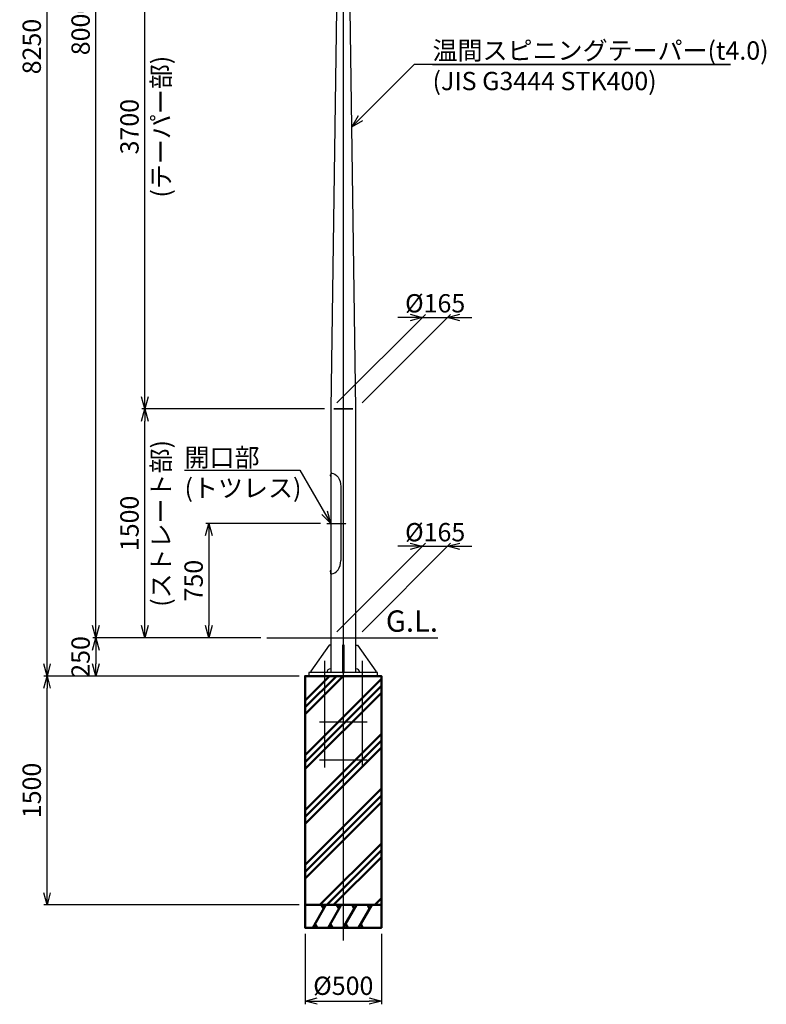
# Model space of a CAD drawing. Units: millimetres. Extents: x -11289 to 9577, y -32246 to 11458.
# Drawn here: x -2119 to 2770, y -16747 to -10294 of the extents above; entities that cross this region are included whole.
import ezdxf

# ---------------------------------------------------------------- set-up
doc = ezdxf.new("R2010")
doc.units = ezdxf.units.MM
doc.linetypes.add('AM_ISO08W050x2', pattern=[9, 6, -0.75, 1.5, -0.75])
for name, color, linetype, lineweight in [('AM_0', 7, 'Continuous', 50), ('AM_0N', 2, 'Continuous', 35), ('AM_5', 134, 'Continuous', 25), ('AM_6', 2, 'Continuous', 35), ('AM_7', 4, 'AM_ISO08W050x2', 25)]:
    doc.layers.add(name, color=color, linetype=linetype, lineweight=lineweight)
doc.styles.get("Standard").update_dxf_attribs({"font": 'ISOCP.SHX', "bigfont": 'EXTFONT.SHX'})
doc.dimstyles.new('Mystandard$0', dxfattribs={"dimtxt": 3, "dimasz": 2, "dimexe": 0.5, "dimexo": 1, "dimgap": 1, "dimtad": 3, "dimdsep": 46, "dimtxsty": 'Standard', "dimblk": 'OPEN30', "dimcen": 0, "dimclrd": 256, "dimclre": 256, "dimclrt": 2, "dimadec": 0, "dimazin": 2, "dimtp": 0.1, "dimtm": 0.1, "dimtfac": 0.71, "dimtmove": 0, "dimatfit": 3, "dimldrblk": 'OPEN30', "dimfxl": 0, "dimtolj": 1, "dimtzin": 0, "dimlwd": -1, "dimlwe": -1, "dimarcsym": 0})

# ---------------------------------------------------------------- blocks, each defined once
blk = doc.blocks.new('_Open30')
at = {"color": 0, "lineweight": -2}
for p, q in [((-1, 0.268), (0, 0)), ((0, 0), (-1, -0.268)), ((0, 0), (-1, 0))]:
    blk.add_line(p, q, dxfattribs=at)
blk = doc.blocks.new('*D90')
at = {"layer": 'AM_5'}
for p, q in [((-540, -14345.2), (-1640, -14345.2)), ((-1620, -14425.2), (-1620, -14515.2)), ((-290, -14595.2), (-1640, -14595.2))]:
    blk.add_line(p, q, dxfattribs=at)
at = {"layer": 'Defpoints', "color": 0}
for p in [(-500, -14345.2), (-1620, -14595.2), (-250, -14595.2)]:
    blk.add_point(p, dxfattribs=at)
at = {"layer": 'AM_5', "xscale": 80, "yscale": 80, "zscale": 80}
for p, rotation in [((-1620, -14345.2), 90), ((-1620, -14595.2), 270)]:
    blk.add_blockref('_Open30', p, dxfattribs=dict(at, rotation=rotation))
at = {"layer": 'AM_5', "color": 2, "insert": (-1720, -14470.2), "char_height": 120, "attachment_point": 5, "rotation": 90}
blk.add_mtext('\\A1;250', dxfattribs=at)
blk = doc.blocks.new('*D91')
at = {"layer": 'AM_5'}
for p, q in [((-122.5, -12845.2), (-1320, -12845.2)), ((-1300, -14265.2), (-1300, -12925.2)), ((-540, -14345.2), (-1320, -14345.2))]:
    blk.add_line(p, q, dxfattribs=at)
at = {"layer": 'Defpoints', "color": 0}
for p in [(-1300, -12845.2), (-82.5, -12845.2), (-500, -14345.2)]:
    blk.add_point(p, dxfattribs=at)
at = {"layer": 'AM_5', "xscale": 80, "yscale": 80, "zscale": 80}
for p, rotation in [((-1300, -12845.2), 90), ((-1300, -14345.2), 270)]:
    blk.add_blockref('_Open30', p, dxfattribs=dict(at, rotation=rotation))
at = {"layer": 'AM_5', "color": 2, "char_height": 120, "attachment_point": 5, "rotation": 90}
for s, insert in [('\\A1;(ストレート部)', (-1194, -13595.2)), ('\\A1;1500', (-1400, -13595.2))]:
    blk.add_mtext(s, dxfattribs=dict(at, insert=insert))
blk = doc.blocks.new('*D92')
at = {"layer": 'AM_5'}
for p, q in [((-70.3, -9145.2), (-1320, -9145.2)), ((-1300, -12765.2), (-1300, -9225.2)), ((-122.5, -12845.2), (-1320, -12845.2))]:
    blk.add_line(p, q, dxfattribs=at)
at = {"layer": 'Defpoints', "color": 0}
for p in [(-1300, -9145.2), (-30.3, -9145.2), (-82.5, -12845.2)]:
    blk.add_point(p, dxfattribs=at)
at = {"layer": 'AM_5', "xscale": 80, "yscale": 80, "zscale": 80}
for p, rotation in [((-1300, -9145.2), 90), ((-1300, -12845.2), 270)]:
    blk.add_blockref('_Open30', p, dxfattribs=dict(at, rotation=rotation))
at = {"layer": 'AM_5', "color": 2, "char_height": 120, "attachment_point": 5, "rotation": 90}
for s, insert in [('\\A1;(テーパー部)', (-1194, -10995.2)), ('\\A1;3700', (-1400, -10995.2))]:
    blk.add_mtext(s, dxfattribs=dict(at, insert=insert))
blk = doc.blocks.new('*D94')
at = {"layer": 'AM_5'}
for p, q in [((60, -6345.2), (-1640, -6345.2)), ((-1620, -14265.2), (-1620, -6425.2)), ((-540, -14345.2), (-1640, -14345.2))]:
    blk.add_line(p, q, dxfattribs=at)
at = {"layer": 'Defpoints', "color": 0}
for p in [(-1620, -6345.2), (100, -6345.2), (-500, -14345.2)]:
    blk.add_point(p, dxfattribs=at)
at = {"layer": 'AM_5', "xscale": 80, "yscale": 80, "zscale": 80}
for p, rotation in [((-1620, -6345.2), 90), ((-1620, -14345.2), 270)]:
    blk.add_blockref('_Open30', p, dxfattribs=dict(at, rotation=rotation))
at = {"layer": 'AM_5', "color": 2, "insert": (-1720, -10345.2), "char_height": 120, "attachment_point": 5, "rotation": 90}
blk.add_mtext('\\A1;8000', dxfattribs=at)
blk = doc.blocks.new('*D95')
at = {"layer": 'AM_5'}
for p, q in [((60, -6345.2), (-1960, -6345.2)), ((-1940, -14515.2), (-1940, -6425.2)), ((-290, -14595.2), (-1960, -14595.2))]:
    blk.add_line(p, q, dxfattribs=at)
at = {"layer": 'Defpoints', "color": 0}
for p in [(-1940, -6345.2), (100, -6345.2), (-250, -14595.2)]:
    blk.add_point(p, dxfattribs=at)
at = {"layer": 'AM_5', "xscale": 80, "yscale": 80, "zscale": 80}
for p, rotation in [((-1940, -6345.2), 90), ((-1940, -14595.2), 270)]:
    blk.add_blockref('_Open30', p, dxfattribs=dict(at, rotation=rotation))
at = {"layer": 'AM_5', "color": 2, "insert": (-2040, -10470.2), "char_height": 120, "attachment_point": 5, "rotation": 90}
blk.add_mtext('\\A1;8250', dxfattribs=at)
blk = doc.blocks.new('*D96')
at = {"layer": 'AM_5'}
for p, q in [((-290, -14595.2), (-1960, -14595.2)), ((-1940, -16015.2), (-1940, -14675.2)), ((-290, -16095.2), (-1960, -16095.2))]:
    blk.add_line(p, q, dxfattribs=at)
at = {"layer": 'Defpoints', "color": 0}
for p in [(-1940, -14595.2), (-250, -14595.2), (-250, -16095.2)]:
    blk.add_point(p, dxfattribs=at)
at = {"layer": 'AM_5', "xscale": 80, "yscale": 80, "zscale": 80}
for p, rotation in [((-1940, -14595.2), 90), ((-1940, -16095.2), 270)]:
    blk.add_blockref('_Open30', p, dxfattribs=dict(at, rotation=rotation))
at = {"layer": 'AM_5', "color": 2, "insert": (-2040, -15345.2), "char_height": 120, "attachment_point": 5, "rotation": 90}
blk.add_mtext('\\A1;1500', dxfattribs=at)
blk = doc.blocks.new('*D97')
at = {"layer": 'AM_5'}
for p, q in [((-42.5, -12805.2), (537.5, -12225.2)), ((122.5, -12805.2), (702.5, -12225.2)), ((437.5, -12245.2), (357.5, -12245.2)), ((517.5, -12245.2), (682.5, -12245.2)), ((762.5, -12245.2), (842.5, -12245.2))]:
    blk.add_line(p, q, dxfattribs=at)
at = {"layer": 'Defpoints', "color": 0}
for p in [(682.5, -12245.2), (-82.5, -12845.2), (82.5, -12845.2)]:
    blk.add_point(p, dxfattribs=at)
at = {"layer": 'AM_5', "xscale": 80, "yscale": 80, "zscale": 80}
blk.add_blockref('_Open30', (517.5, -12245.2), dxfattribs=at)
at = {"layer": 'AM_5', "xscale": 80, "yscale": 80, "zscale": 80, "rotation": 180}
blk.add_blockref('_Open30', (682.5, -12245.2), dxfattribs=at)
at = {"layer": 'AM_5', "color": 2, "insert": (601.5, -12152.7), "char_height": 120, "attachment_point": 5}
blk.add_mtext('\\A1;%%c165', dxfattribs=at)
blk = doc.blocks.new('*D99')
at = {"layer": 'AM_5'}
for p, q in [((-250, -16285.2), (-250, -16745.2)), ((250, -16285.2), (250, -16745.2)), ((-170, -16725.2), (170, -16725.2))]:
    blk.add_line(p, q, dxfattribs=at)
at = {"layer": 'Defpoints', "color": 0}
for p in [(-250, -16245.2), (250, -16245.2), (250, -16725.2)]:
    blk.add_point(p, dxfattribs=at)
at = {"layer": 'AM_5', "xscale": 80, "yscale": 80, "zscale": 80, "rotation": 180}
blk.add_blockref('_Open30', (-250, -16725.2), dxfattribs=at)
at = {"layer": 'AM_5', "xscale": 80, "yscale": 80, "zscale": 80}
blk.add_blockref('_Open30', (250, -16725.2), dxfattribs=at)
at = {"layer": 'AM_5', "color": 2, "insert": (0, -16625.2), "char_height": 120, "attachment_point": 5}
blk.add_mtext('\\A1;%%c500', dxfattribs=at)
blk = doc.blocks.new('*S258')
at = {"layer": 'AM_5', "linetype": 'Continuous'}
for p, q in [((464.3, -10587.3), (112.9, -10938.6)), ((2534.3, -10587.3), (464.3, -10587.3)), ((584.3, -10587.3), (2534.3, -10587.3)), ((97.8, -10923.5), (56.4, -10995.2)), ((112.9, -10938.6), (56.4, -10995.2)), ((56.4, -10995.2), (128.1, -10953.8))]:
    blk.add_line(p, q, dxfattribs=at)
at = {"layer": 'AM_5', "color": 2, "insert": (584.3, -10436.1), "char_height": 120, "attachment_point": 1}
blk.add_mtext('温間スピニングテーパー(t4.0)\\P(JIS G3444 STK400)', dxfattribs=at)
blk = doc.blocks.new('*D88')
at = {"layer": 'AM_5'}
for p, q in [((-148.2, -13595.2), (-900, -13595.2)), ((-880, -13675.2), (-880, -14265.2)), ((-540, -14345.2), (-900, -14345.2))]:
    blk.add_line(p, q, dxfattribs=at)
at = {"layer": 'Defpoints', "color": 0}
for p in [(-108.2, -13595.2), (-880, -14345.2), (-500, -14345.2)]:
    blk.add_point(p, dxfattribs=at)
at = {"layer": 'AM_5', "xscale": 80, "yscale": 80, "zscale": 80}
for p, rotation in [((-880, -13595.2), 90), ((-880, -14345.2), 270)]:
    blk.add_blockref('_Open30', p, dxfattribs=dict(at, rotation=rotation))
at = {"layer": 'AM_5', "color": 2, "insert": (-980, -13970.2), "char_height": 120, "attachment_point": 5, "rotation": 90}
blk.add_mtext('\\A1;750', dxfattribs=at)
blk = doc.blocks.new('*S261')
at = {"layer": 'AM_5', "linetype": 'Continuous'}
for p, q in [((-1039.4, -13247), (-283.5, -13247)), ((-1039.4, -13247), (-403.5, -13247)), ((-283.5, -13247), (-122.5, -13525.9)), ((-141.1, -13536.7), (-82.5, -13595.2)), ((-122.5, -13525.9), (-82.5, -13595.2)), ((-82.5, -13595.2), (-103.9, -13515.2))]:
    blk.add_line(p, q, dxfattribs=at)
at = {"layer": 'AM_5', "color": 2, "insert": (-1039.4, -13103), "char_height": 120, "attachment_point": 1}
blk.add_mtext('開口部\\P(トツレス)', dxfattribs=at)
blk = doc.blocks.new('*D42')
at = {"layer": 'AM_5'}
for p, q in [((-42.5, -14305.2), (537.5, -13725.2)), ((122.5, -14305.2), (702.5, -13725.2)), ((437.5, -13745.2), (357.5, -13745.2)), ((517.5, -13745.2), (682.5, -13745.2)), ((762.5, -13745.2), (842.5, -13745.2))]:
    blk.add_line(p, q, dxfattribs=at)
at = {"layer": 'Defpoints', "color": 0}
for p in [(682.5, -13745.2), (-82.5, -14345.2), (82.5, -14345.2)]:
    blk.add_point(p, dxfattribs=at)
at = {"layer": 'AM_5', "xscale": 80, "yscale": 80, "zscale": 80}
blk.add_blockref('_Open30', (517.5, -13745.2), dxfattribs=at)
at = {"layer": 'AM_5', "xscale": 80, "yscale": 80, "zscale": 80, "rotation": 180}
blk.add_blockref('_Open30', (682.5, -13745.2), dxfattribs=at)
at = {"layer": 'AM_5', "color": 2, "insert": (601.5, -13652.7), "char_height": 120, "attachment_point": 5}
blk.add_mtext('\\A1;%%c165', dxfattribs=at)
blk = doc.blocks.new('A$C221e0637')
at = {"layer": 'AM_7', "ltscale": 0.7}
for p, q in [((-123.5, 100), (-123.5, -600)), ((123.5, 100), (123.5, -600))]:
    blk.add_line(p, q, dxfattribs=at)
for points in [[(-156, -300), (156, -300)], [(-156, -550), (156, -550)]]:
    blk.add_lwpolyline(points, dxfattribs=at)

msp = doc.modelspace()

# ---------------------------------------------------------------- hatches: boundary and pattern name
at = {"layer": 'AM_0', "ltscale": 0.7}
h = msp.add_hatch(dxfattribs=at)
h.set_pattern_fill('PLAST', color=256, scale=40, angle=45, style=0)
h.set_pattern_definition([(45, (0, -14595.22), (-179.605, 179.605), []), (45, (-22.45, -14572.77), (-179.605, 179.605), []), (45, (-44.9, -14550.32), (-179.605, 179.605), [])])
h.paths.add_polyline_path([(-250, -16095.217), (-250, -14595.217), (250, -14595.217), (250, -16095.217)])

# ---------------------------------------------------------------- linework, layer by layer
for p, q in [((-82.5, -12845.217), (-82.5, -13258.717)), ((82.5, -14573.217), (82.5, -12845.217)), ((-82.5, -13265.717), (-79.5, -13265.717)), ((-82.5, -13265.717), (-82.5, -13271.01)), ((-82.5, -13289.424), (-82.5, -13901.01)), ((-81.146, -13272.571), (-82.354, -13271.364)), ((-81.146, -13287.864), (-82.354, -13289.071)), ((-82.2, -13273.917), (-82, -13273.717)), ((-82.2, -13273.917), (-82.2, -13286.517)), ((-82, -13286.717), (-82.2, -13286.517)), ((-81, -13273.717), (-82, -13273.717)), ((-81, -13286.717), (-82, -13286.717)), ((-81, -13272.924), (-81, -13287.51)), ((-81, -13273.717), (-81, -13286.717)), ((-16, -13352.717), (-16, -13837.717)), ((-82.5, -13924.717), (-82.5, -13919.424)), ((-82.5, -13924.717), (-79.5, -13924.717)), ((-82.5, -13931.717), (-82.5, -14573.217)), ((-81.146, -13902.571), (-82.354, -13901.364)), ((-81.146, -13917.864), (-82.354, -13919.071)), ((-82, -13903.717), (-82.2, -13903.917)), ((-82.2, -13916.517), (-82.2, -13903.917)), ((-82.2, -13916.517), (-82, -13916.717)), ((-81, -13903.717), (-82, -13903.717)), ((-81, -13916.717), (-82, -13916.717)), ((-81, -13917.51), (-81, -13902.924)), ((-81, -13916.717), (-81, -13903.717)), ((-500, -14345.217), (620, -14345.217))]:
    msp.add_line(p, q)
at = {"color": 2}
for p, q in [((-82, -13286.717), (-82, -13273.717)), ((-82, -13903.717), (-82, -13916.717))]:
    msp.add_line(p, q, dxfattribs=at)
at = {"color": 7, "linetype": 'Continuous'}
for p, q in [((-77, -13264.217), (-75.5, -13264.217)), ((-74.5, -13265.987), (-74.5, -13265.217)), ((-77, -13926.217), (-75.5, -13926.217)), ((-74.5, -13924.447), (-74.5, -13925.217))]:
    msp.add_line(p, q, dxfattribs=at)
for points in [[(-30.25, -9145.217), (-82.5, -12845.217)], [(82.5, -12845.217), (30.25, -9145.217)], [(-82.5, -14393.217), (-92.5, -14393.217), (-212.5, -14563.217), (-212.5, -14573.217)], [(82.5, -14393.217), (92.5, -14393.217), (212.5, -14563.217), (212.5, -14573.217)]]:
    msp.add_lwpolyline(points)
for points in [[(6, -14393.217), (-6, -14393.217), (-6, -14573.217), (6, -14573.217)], [(-225, -14595.217), (225, -14595.217), (225, -14573.217), (-225, -14573.217)]]:
    msp.add_lwpolyline(points, close=True)
for centre, radius, start, end in [((-77, -13258.717), 5.5, 180, 270), ((-75.5, -13265.217), 1, 0, 90), ((-77, -13931.717), 5.5, 90, 180), ((-75.5, -13925.217), 1, 270, 0)]:
    msp.add_arc(centre, radius, start, end, dxfattribs=at)
for centre, radius, start, end in [((-82, -13271.01), 0.5, 180, 225), ((-82, -13289.424), 0.5, 135, 180), ((-81.5, -13272.924), 0.5, 0, 45), ((-81.5, -13287.51), 0.5, 315, 0), ((-82, -13901.01), 0.5, 180, 225), ((-82, -13919.424), 0.5, 135, 180), ((-81.5, -13902.924), 0.5, 0, 45), ((-81.5, -13917.51), 0.5, 315, 0), ((-82.5, -14573.217), 25, 90, 180), ((82.5, -14573.217), 25, 0, 90)]:
    msp.add_arc(centre, radius, start, end)
at = {"extrusion": (0, 0, -1)}
msp.add_ellipse((-79.5, -13352.717), major_axis=(0, -87), ratio=0.72988506, start_param=3.14159265, end_param=4.71238898, dxfattribs=at)
msp.add_ellipse((-79.5, -13837.717), major_axis=(0, 87), ratio=0.72988506, start_param=3.14159265, end_param=4.71238898)
at = {"layer": 'AM_0', "ltscale": 0.7}
for p, q in [((-113.397, -16095.217), (-200, -16245.217)), ((-142.265, -16095.217), (-127.831, -16120.217)), ((-13.397, -16095.217), (-100, -16245.217)), ((-42.265, -16095.217), (-27.831, -16120.217)), ((86.603, -16095.217), (0, -16245.217)), ((57.735, -16095.217), (72.169, -16120.217)), ((186.603, -16095.217), (100, -16245.217)), ((157.735, -16095.217), (172.169, -16120.217)), ((-171.132, -16245.217), (-185.566, -16220.217)), ((-71.132, -16245.217), (-85.566, -16220.217)), ((28.868, -16245.217), (14.434, -16220.217)), ((128.868, -16245.217), (114.434, -16220.217))]:
    msp.add_line(p, q, dxfattribs=at)
for points in [[(250, -16095.217), (-250, -16095.217), (-250, -14595.217), (250, -14595.217)], [(250, -16095.217), (-250, -16095.217), (-250, -16245.217), (250, -16245.217)]]:
    msp.add_lwpolyline(points, close=True, dxfattribs=at)
at = {"layer": 'AM_0N'}
msp.add_line((-62.5, -12845.217), (62.5, -12845.217), dxfattribs=at)
at = {"layer": 'AM_7', "ltscale": 0.7}
for p, q in [((0, -6445.217), (0, -16329.02)), ((-77.8, -13280.217), (-87.2, -13280.217)), ((-108.222, -13595.217), (19.29, -13595.217)), ((-77.8, -13910.217), (-87.2, -13910.217))]:
    msp.add_line(p, q, dxfattribs=at)

# ---------------------------------------------------------------- block references
at = {"ltscale": 0.7}
msp.add_blockref('A$C221e0637', (0, -14595.217), dxfattribs=at)
at = {"layer": 'AM_5', "ltscale": 0.7}
for name in ['*S258', '*S261']:
    msp.add_blockref(name, (0, 0), dxfattribs=at)

# ---------------------------------------------------------------- texts
at = {"layer": 'AM_6', "insert": (620, -14305.217), "char_height": 140, "attachment_point": 9}
msp.add_mtext_dynamic_manual_height_columns('G.L.', width=397.34731, gutter_width=700, heights=[0], dxfattribs=at)

# ---------------------------------------------------------------- dimensions: what is measured, and where the dimension line sits
at = {"layer": 'AM_5'}
for base, p1, p2, picture, middle in [((-1940, -6345.217), (-250, -14595.217), (100, -6345.217), '*D95', (-2040.012, -10470.217)), ((-1620, -6345.217), (-500, -14345.217), (100, -6345.217), '*D94', (-1720, -10345.217)), ((-1940, -14595.217), (-250, -16095.217), (-250, -14595.217), '*D96', (-2040, -15345.217))]:
    dim = msp.add_linear_dim(base=base, p1=p1, p2=p2, angle=90, dimstyle='Mystandard$0', override={"dimscale": 40}, dxfattribs=at)
    dim.commit()
    dim.dimension.update_dxf_attribs({"geometry": picture, "text_midpoint": middle})
for base, p1, p2, text, picture, middle in [((-1300, -9145.217), (-82.5, -12845.217), (-30.25, -9145.217), '<>\\X(テーパー部)', '*D92', (-1300, -10995.217)), ((-1300, -12845.217), (-500, -14345.217), (-82.5, -12845.217), '<>\\X(ストレート部)', '*D91', (-1300, -13595.217))]:
    dim = msp.add_linear_dim(base=base, p1=p1, p2=p2, angle=90, text=text, dimstyle='Mystandard$0', override={"dimscale": 40}, dxfattribs=at)
    dim.commit()
    dim.dimension.update_dxf_attribs({"geometry": picture, "text_midpoint": middle})
for base, p1, p2, picture, middle in [((682.5, -12245.217), (-82.5, -12845.217), (82.5, -12845.217), '*D97', (601.454, -12152.737)), ((682.5, -13745.217), (-82.5, -14345.217), (82.5, -14345.217), '*D42', (601.454, -13652.737))]:
    dim = msp.add_linear_dim(base=base, p1=p1, p2=p2, text='%%c<>', dimstyle='Mystandard$0', override={"dimscale": 40, "dimtmove": 2}, dxfattribs=at)
    dim.commit()
    dim.dimension.update_dxf_attribs({"geometry": picture, "text_midpoint": middle, "dimtype": 160})
for base, p1, p2, picture, middle in [((-880, -14345.217), (-108.222, -13595.217), (-500, -14345.217), '*D88', (-880, -13970.217)), ((-1620, -14595.217), (-500, -14345.217), (-250, -14595.217), '*D90', (-1620, -14470.217))]:
    dim = msp.add_linear_dim(base=base, p1=p1, p2=p2, angle=90, dimstyle='Mystandard$0', override={"dimscale": 40}, dxfattribs=at)
    dim.commit()
    dim.dimension.update_dxf_attribs({"geometry": picture, "text_midpoint": middle, "dimtype": 160})
dim = msp.add_linear_dim(base=(250, -16725.217), p1=(-250, -16245.217), p2=(250, -16245.217), text='%%c<>', dimstyle='Mystandard$0', override={"dimscale": 40}, dxfattribs=at)
dim.commit()
dim.dimension.update_dxf_attribs({"geometry": '*D99', "text_midpoint": (0, -16625.217)})

doc.saveas('drawing.dxf')
